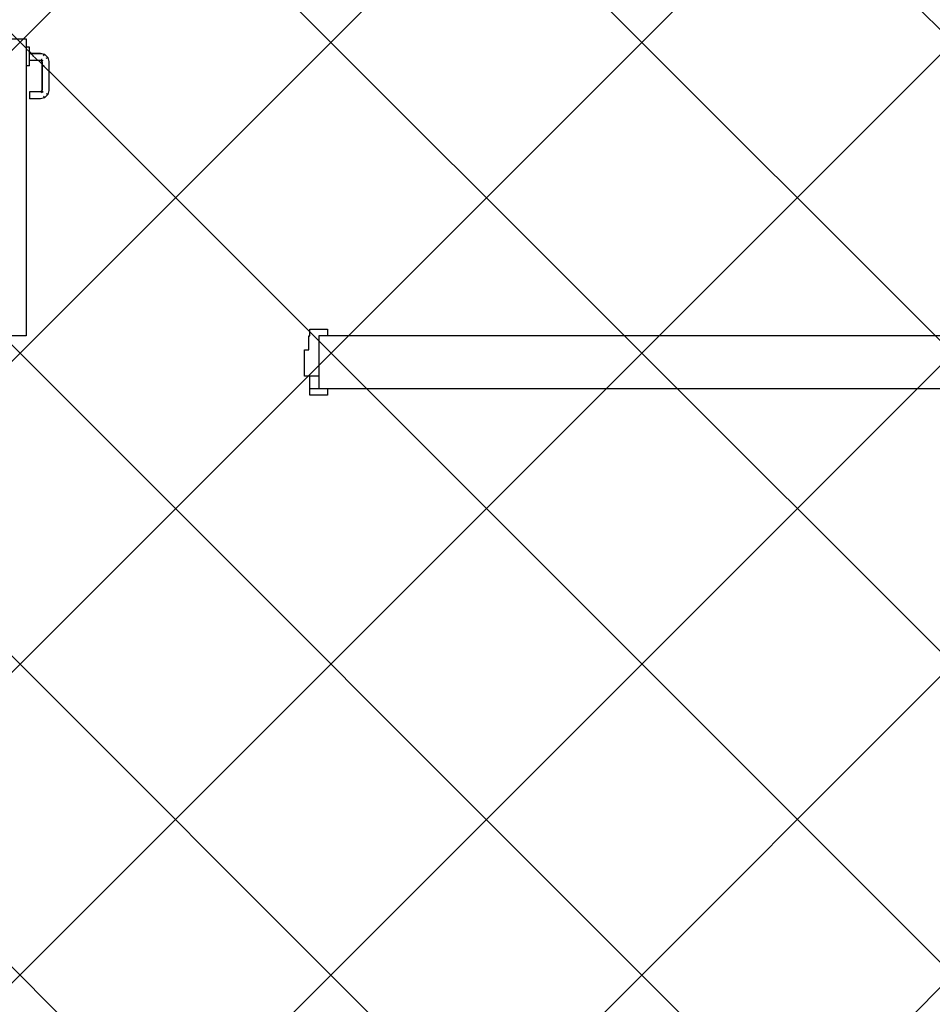
# Model space of a CAD drawing. Extents: x 3189 to 6451, y -374 to -106.
# Drawn here: x 3373 to 3375, y -198 to -195 of the extents above; entities that cross this region are included whole.
import ezdxf

# ---------------------------------------------------------------- set-up
doc = ezdxf.new("R2010")
doc.units = 0
doc.header["$MEASUREMENT"] = 0
doc.set_wipeout_variables(frame=1)
doc.linetypes.add('Wipeout_Contour', pattern=[1, 0, -1])
doc.layers.add('01', color=3, linetype='Continuous')

msp = doc.modelspace()

# ---------------------------------------------------------------- linework, layer by layer
at = {"layer": '01', "linetype": 'Continuous'}
for p, q in [((3372.4908, -195.3551), (3372.5308, -195.3551)), ((3372.5308, -196.1991), (3372.4908, -196.1991)), ((3373.3348, -196.1991), (3373.3378, -196.1991)), ((3373.3348, -196.2391), (3373.3348, -196.1991)), ((3373.3378, -196.1991), (3373.3378, -196.1801)), ((3373.3378, -196.1801), (3373.3878, -196.1801)), ((3373.3628, -196.1991), (3373.3628, -196.3491)), ((3376.3132, -196.1991), (3373.3628, -196.1991)), ((3373.3628, -196.1991), (3373.3628, -196.3491)), ((3373.3878, -196.1991), (3373.3628, -196.1991)), ((3373.3628, -196.1991), (3373.3628, -196.3141)), ((3373.3878, -196.1801), (3373.3878, -196.1991)), ((3373.3228, -196.3141), (3373.3228, -196.2391)), ((3373.3228, -196.2391), (3373.3348, -196.2391)), ((3373.3628, -196.3141), (3373.3228, -196.3141)), ((3373.3378, -196.3491), (3373.3378, -196.3141)), ((3373.3628, -196.3141), (3373.3628, -196.3491)), ((3373.3378, -196.3681), (3373.3378, -196.3491)), ((3373.3378, -196.3491), (3373.3878, -196.3491)), ((3373.3628, -196.3491), (3376.3132, -196.3491)), ((3373.3878, -196.3491), (3373.3878, -196.3681)), ((3373.3878, -196.3681), (3373.3378, -196.3681))]:
    msp.add_line(p, q, dxfattribs=at)

# ---------------------------------------------------------------- wipeouts: each hides what was drawn before it
at = {"linetype": 'Wipeout_Contour', "lineweight": 0, "ltscale": 9755.837857}
msp.add_wipeout([(3372.5407, -195.3785), (3372.5407, -195.3817), (3372.5408, -195.3817), (3372.5408, -195.3785)], dxfattribs=at).dxf.layer = '01'
at = {"linetype": 'Wipeout_Contour', "lineweight": 0, "ltscale": 9755.844602}
msp.add_wipeout([(3372.5408, -195.3958), (3372.5407, -195.3958), (3372.5407, -195.4051), (3372.5408, -195.4051)], dxfattribs=at).dxf.layer = '01'
at = {"linetype": 'Wipeout_Contour', "lineweight": 0, "ltscale": 9755.854301}
msp.add_wipeout([(3372.5408, -195.4284), (3372.5407, -195.4284), (3372.5407, -195.431), (3372.5408, -195.431)], dxfattribs=at).dxf.layer = '01'

# ---------------------------------------------------------------- next in the draw order: wipeouts: each hides what was drawn before it
at = {"linetype": 'Wipeout_Contour', "lineweight": 0, "ltscale": 9755.850533}
msp.add_wipeout([(3372.5407, -195.4143), (3372.5407, -195.4224), (3372.5408, -195.4224), (3372.5408, -195.4143)], dxfattribs=at).dxf.layer = '01'

# ---------------------------------------------------------------- next in the draw order: wipeouts: each hides what was drawn before it
at = {"linetype": 'Wipeout_Contour', "lineweight": 0, "ltscale": 9755.84766}
msp.add_wipeout([(3372.5408, -195.4051), (3372.5407, -195.4051), (3372.5407, -195.4143), (3372.5408, -195.4143)], dxfattribs=at).dxf.layer = '01'
at = {"linetype": 'Wipeout_Contour', "lineweight": 0, "ltscale": 9755.874032}
msp.add_wipeout([(3372.5407, -195.4284), (3372.5309, -195.4284), (3372.5309, -195.431), (3372.5407, -195.431)], dxfattribs=at).dxf.layer = '01'

# ---------------------------------------------------------------- next in the draw order: wipeouts: each hides what was drawn before it
at = {"linetype": 'Wipeout_Contour', "lineweight": 0, "ltscale": 9755.864333}
msp.add_wipeout([(3372.5407, -195.3958), (3372.5309, -195.3958), (3372.5309, -195.4051), (3372.5407, -195.4051)], dxfattribs=at).dxf.layer = '01'

# ---------------------------------------------------------------- next in the draw order: wipeouts: each hides what was drawn before it
at = {"linetype": 'Wipeout_Contour', "lineweight": 0, "ltscale": 9755.86146}
msp.add_wipeout([(3372.5407, -195.3877), (3372.5309, -195.3877), (3372.5309, -195.3958), (3372.5407, -195.3958)], dxfattribs=at).dxf.layer = '01'
at = {"linetype": 'Wipeout_Contour', "lineweight": 0, "ltscale": 9755.870265}
msp.add_wipeout([(3372.5309, -195.4143), (3372.5309, -195.4224), (3372.5407, -195.4224), (3372.5407, -195.4143)], dxfattribs=at).dxf.layer = '01'

# ---------------------------------------------------------------- next in the draw order: wipeouts: each hides what was drawn before it
at = {"linetype": 'Wipeout_Contour', "lineweight": 0, "ltscale": 9755.857589}
msp.add_wipeout([(3372.5309, -195.3785), (3372.5309, -195.3817), (3372.5407, -195.3817), (3372.5407, -195.3785)], dxfattribs=at).dxf.layer = '01'
at = {"linetype": 'Wipeout_Contour', "lineweight": 0, "ltscale": 9755.867391}
msp.add_wipeout([(3372.5407, -195.4051), (3372.5309, -195.4051), (3372.5309, -195.4143), (3372.5407, -195.4143)], dxfattribs=at).dxf.layer = '01'
at = {"linetype": 'Wipeout_Contour', "lineweight": 0, "ltscale": 9755.893765}
msp.add_wipeout([(3372.5309, -195.4284), (3372.5308, -195.4284), (3372.5308, -195.431), (3372.5309, -195.431)], dxfattribs=at).dxf.layer = '01'

# ---------------------------------------------------------------- next in the draw order: wipeouts: each hides what was drawn before it
at = {"linetype": 'Wipeout_Contour', "lineweight": 0, "ltscale": 9755.877321}
msp.add_wipeout([(3372.5309, -195.3817), (3372.5309, -195.3785), (3372.5308, -195.3785), (3372.5308, -195.3817)], dxfattribs=at).dxf.layer = '01'
at = {"linetype": 'Wipeout_Contour', "lineweight": 0, "ltscale": 9755.884066}
msp.add_wipeout([(3372.5309, -195.3958), (3372.5308, -195.3958), (3372.5308, -195.4051), (3372.5309, -195.4051)], dxfattribs=at).dxf.layer = '01'
at = {"linetype": 'Wipeout_Contour', "lineweight": 0, "ltscale": 9755.854832}
msp.add_wipeout([(3372.5407, -195.431), (3372.5407, -195.4317), (3372.5408, -195.4317), (3372.5408, -195.431)], dxfattribs=at).dxf.layer = '01'

# ---------------------------------------------------------------- next in the draw order: wipeouts: each hides what was drawn before it
at = {"linetype": 'Wipeout_Contour', "lineweight": 0, "ltscale": 9755.777998}
msp.add_wipeout([(3372.5408, -195.4127), (3372.5698, -195.4127), (3372.5702, -195.4101), (3372.5408, -195.4101)], dxfattribs=at).dxf.layer = '01'

# ---------------------------------------------------------------- next in the draw order: wipeouts: each hides what was drawn before it
at = {"linetype": 'Wipeout_Contour', "lineweight": 0, "ltscale": 9755.771063}
msp.add_wipeout([(3372.5408, -195.4068), (3372.5706, -195.4068), (3372.5711, -195.4033), (3372.5408, -195.4033)], dxfattribs=at).dxf.layer = '01'
at = {"linetype": 'Wipeout_Contour', "lineweight": 0, "ltscale": 9755.852876}
msp.add_wipeout([(3372.5408, -195.4224), (3372.5407, -195.4224), (3372.5407, -195.4284), (3372.5408, -195.4284)], dxfattribs=at).dxf.layer = '01'

# ---------------------------------------------------------------- next in the draw order: wipeouts: each hides what was drawn before it
at = {"linetype": 'Wipeout_Contour', "lineweight": 0, "ltscale": 9755.771123}
msp.add_wipeout([(3372.5408, -195.4001), (3372.5715, -195.4001), (3372.5718, -195.3974), (3372.5408, -195.3974)], dxfattribs=at).dxf.layer = '01'
at = {"linetype": 'Wipeout_Contour', "lineweight": 0, "ltscale": 9755.874563}
msp.add_wipeout([(3372.5309, -195.431), (3372.5309, -195.4317), (3372.5407, -195.4317), (3372.5407, -195.431)], dxfattribs=at).dxf.layer = '01'

# ---------------------------------------------------------------- next in the draw order: wipeouts: each hides what was drawn before it
at = {"linetype": 'Wipeout_Contour', "lineweight": 0, "ltscale": 9755.841728}
msp.add_wipeout([(3372.5408, -195.3877), (3372.5407, -195.3877), (3372.5407, -195.3958), (3372.5408, -195.3958)], dxfattribs=at).dxf.layer = '01'
at = {"linetype": 'Wipeout_Contour', "lineweight": 0, "ltscale": 9755.554826}
msp.add_wipeout([(3372.5698, -195.4127), (3372.5744, -195.4139), (3372.5757, -195.4116), (3372.5702, -195.4101)], dxfattribs=at).dxf.layer = '01'
at = {"linetype": 'Wipeout_Contour', "lineweight": 0, "ltscale": 9755.872608}
msp.add_wipeout([(3372.5407, -195.4224), (3372.5309, -195.4224), (3372.5309, -195.4284), (3372.5407, -195.4284)], dxfattribs=at).dxf.layer = '01'

# ---------------------------------------------------------------- next in the draw order: wipeouts: each hides what was drawn before it
at = {"linetype": 'Wipeout_Contour', "lineweight": 0, "ltscale": 9755.839386}
msp.add_wipeout([(3372.5408, -195.3817), (3372.5407, -195.3817), (3372.5407, -195.3877), (3372.5408, -195.3877)], dxfattribs=at).dxf.layer = '01'
at = {"linetype": 'Wipeout_Contour', "lineweight": 0, "ltscale": 9755.584002}
msp.add_wipeout([(3372.5711, -195.4033), (3372.5792, -195.4055), (3372.5809, -195.4026), (3372.5715, -195.4001)], dxfattribs=at).dxf.layer = '01'
at = {"linetype": 'Wipeout_Contour', "lineweight": 0, "ltscale": 9755.894296}
msp.add_wipeout([(3372.5308, -195.431), (3372.5308, -195.4317), (3372.5309, -195.4317), (3372.5309, -195.431)], dxfattribs=at).dxf.layer = '01'

# ---------------------------------------------------------------- next in the draw order: wipeouts: each hides what was drawn before it
at = {"linetype": 'Wipeout_Contour', "lineweight": 0, "ltscale": 9755.859118}
msp.add_wipeout([(3372.5407, -195.3817), (3372.5309, -195.3817), (3372.5309, -195.3877), (3372.5407, -195.3877)], dxfattribs=at).dxf.layer = '01'
at = {"linetype": 'Wipeout_Contour', "lineweight": 0, "ltscale": 9755.611128}
msp.add_wipeout([(3372.5715, -195.4001), (3372.5809, -195.4026), (3372.5823, -195.4002), (3372.5718, -195.3974)], dxfattribs=at).dxf.layer = '01'
at = {"linetype": 'Wipeout_Contour', "lineweight": 0, "ltscale": 9755.89234}
msp.add_wipeout([(3372.5309, -195.4224), (3372.5308, -195.4224), (3372.5308, -195.4284), (3372.5309, -195.4284)], dxfattribs=at).dxf.layer = '01'

# ---------------------------------------------------------------- next in the draw order: wipeouts: each hides what was drawn before it
at = {"linetype": 'Wipeout_Contour', "lineweight": 0, "ltscale": 9755.881192}
msp.add_wipeout([(3372.5309, -195.3877), (3372.5308, -195.3877), (3372.5308, -195.3958), (3372.5309, -195.3958)], dxfattribs=at).dxf.layer = '01'
at = {"linetype": 'Wipeout_Contour', "lineweight": 0, "ltscale": 9755.889997}
msp.add_wipeout([(3372.5308, -195.4143), (3372.5308, -195.4224), (3372.5309, -195.4224), (3372.5309, -195.4143)], dxfattribs=at).dxf.layer = '01'
at = {"linetype": 'Wipeout_Contour', "lineweight": 0, "ltscale": 9755.521053}
msp.add_wipeout([(3372.5744, -195.4139), (3372.5769, -195.4165), (3372.5793, -195.4151), (3372.5757, -195.4116)], dxfattribs=at).dxf.layer = '01'

# ---------------------------------------------------------------- next in the draw order: linework, layer by layer
at = {"layer": '01', "linetype": 'Continuous'}
for p, q in [((3372.5309, -195.4317), (3372.5308, -195.4317)), ((3372.5407, -195.4317), (3372.5309, -195.4317)), ((3372.5408, -195.4317), (3372.5407, -195.4317))]:
    msp.add_line(p, q, dxfattribs=at)

# ---------------------------------------------------------------- next in the draw order: wipeouts: each hides what was drawn before it
at = {"linetype": 'Wipeout_Contour', "lineweight": 0, "ltscale": 9755.87885}
msp.add_wipeout([(3372.5309, -195.3817), (3372.5308, -195.3817), (3372.5308, -195.3877), (3372.5309, -195.3877)], dxfattribs=at).dxf.layer = '01'
at = {"linetype": 'Wipeout_Contour', "lineweight": 0, "ltscale": 9755.887124}
msp.add_wipeout([(3372.5309, -195.4051), (3372.5308, -195.4051), (3372.5308, -195.4143), (3372.5309, -195.4143)], dxfattribs=at).dxf.layer = '01'
at = {"linetype": 'Wipeout_Contour', "lineweight": 0, "ltscale": 9755.523987}
msp.add_wipeout([(3372.5757, -195.4116), (3372.5793, -195.4151), (3372.5823, -195.4135), (3372.5774, -195.4086)], dxfattribs=at).dxf.layer = '01'

# ---------------------------------------------------------------- next in the draw order: linework, layer by layer
at = {"layer": '01', "linetype": 'Continuous'}
for p, q in [((3372.5309, -195.3785), (3372.5308, -195.3785)), ((3372.5407, -195.3785), (3372.5309, -195.3785)), ((3372.5408, -195.3785), (3372.5407, -195.3785))]:
    msp.add_line(p, q, dxfattribs=at)

# ---------------------------------------------------------------- next in the draw order: wipeouts: each hides what was drawn before it
at = {"linetype": 'Wipeout_Contour', "lineweight": 0, "ltscale": 9755.535641}
msp.add_wipeout([(3372.5774, -195.4086), (3372.5823, -195.4135), (3372.5854, -195.4117), (3372.5792, -195.4055)], dxfattribs=at).dxf.layer = '01'

# ---------------------------------------------------------------- next in the draw order: wipeouts: each hides what was drawn before it
at = {"linetype": 'Wipeout_Contour', "lineweight": 0, "ltscale": 9755.552172}
msp.add_wipeout([(3372.5792, -195.4055), (3372.5854, -195.4117), (3372.5883, -195.41), (3372.5809, -195.4026)], dxfattribs=at).dxf.layer = '01'

# ---------------------------------------------------------------- next in the draw order: wipeouts: each hides what was drawn before it
at = {"linetype": 'Wipeout_Contour', "lineweight": 0, "ltscale": 9755.573382}
msp.add_wipeout([(3372.5809, -195.4026), (3372.5883, -195.41), (3372.5907, -195.4086), (3372.5823, -195.4002)], dxfattribs=at).dxf.layer = '01'

# ---------------------------------------------------------------- next in the draw order: wipeouts: each hides what was drawn before it
at = {"linetype": 'Wipeout_Contour', "lineweight": 0, "ltscale": 9755.677442}
msp.add_wipeout([(3372.5748, -195.4177), (3372.5758, -195.4214), (3372.5764, -195.4213), (3372.5754, -195.4174)], dxfattribs=at).dxf.layer = '01'

# ---------------------------------------------------------------- next in the draw order: wipeouts: each hides what was drawn before it
at = {"linetype": 'Wipeout_Contour', "lineweight": 0, "ltscale": 9755.654501}
msp.add_wipeout([(3372.5754, -195.4174), (3372.5764, -195.4213), (3372.5782, -195.4211), (3372.5769, -195.4165)], dxfattribs=at).dxf.layer = '01'

# ---------------------------------------------------------------- next in the draw order: wipeouts: each hides what was drawn before it
at = {"linetype": 'Wipeout_Contour', "lineweight": 0, "ltscale": 9755.642487}
msp.add_wipeout([(3372.5808, -195.4207), (3372.5793, -195.4151), (3372.5769, -195.4165), (3372.5782, -195.4211)], dxfattribs=at).dxf.layer = '01'

# ---------------------------------------------------------------- next in the draw order: wipeouts: each hides what was drawn before it
at = {"linetype": 'Wipeout_Contour', "lineweight": 0, "ltscale": 9755.630965}
msp.add_wipeout([(3372.5841, -195.4203), (3372.5823, -195.4135), (3372.5793, -195.4151), (3372.5808, -195.4207)], dxfattribs=at).dxf.layer = '01'

# ---------------------------------------------------------------- next in the draw order: wipeouts: each hides what was drawn before it
at = {"linetype": 'Wipeout_Contour', "lineweight": 0, "ltscale": 9755.610025}
msp.add_wipeout([(3372.5908, -195.4194), (3372.5883, -195.41), (3372.5854, -195.4117), (3372.5876, -195.4198)], dxfattribs=at).dxf.layer = '01'

# ---------------------------------------------------------------- next in the draw order: wipeouts: each hides what was drawn before it
at = {"linetype": 'Wipeout_Contour', "lineweight": 0, "ltscale": 9755.604634}
msp.add_wipeout([(3372.5935, -195.4191), (3372.5907, -195.4086), (3372.5883, -195.41), (3372.5908, -195.4194)], dxfattribs=at).dxf.layer = '01'

# ---------------------------------------------------------------- next in the draw order: wipeouts: each hides what was drawn before it
at = {"linetype": 'Wipeout_Contour', "lineweight": 0, "ltscale": 9755.606532}
msp.add_wipeout([(3372.5952, -195.4188), (3372.5922, -195.4077), (3372.5907, -195.4086), (3372.5935, -195.4191)], dxfattribs=at).dxf.layer = '01'
at = {"linetype": 'Wipeout_Contour', "lineweight": 0, "ltscale": 9755.723424}
msp.add_wipeout([(3372.5758, -195.4214), (3372.5758, -195.4987), (3372.5764, -195.4988), (3372.5764, -195.4213)], dxfattribs=at).dxf.layer = '01'

# ---------------------------------------------------------------- next in the draw order: wipeouts: each hides what was drawn before it
at = {"linetype": 'Wipeout_Contour', "lineweight": 0, "ltscale": 9755.620886}
msp.add_wipeout([(3372.5958, -195.4187), (3372.5928, -195.4074), (3372.5922, -195.4077), (3372.5952, -195.4188)], dxfattribs=at).dxf.layer = '01'
at = {"linetype": 'Wipeout_Contour', "lineweight": 0, "ltscale": 9755.71876}
msp.add_wipeout([(3372.5764, -195.4213), (3372.5764, -195.4988), (3372.5782, -195.4991), (3372.5782, -195.4211)], dxfattribs=at).dxf.layer = '01'

# ---------------------------------------------------------------- next in the draw order: wipeouts: each hides what was drawn before it
at = {"linetype": 'Wipeout_Contour', "lineweight": 0, "ltscale": 9755.709996}
msp.add_wipeout([(3372.5782, -195.4211), (3372.5782, -195.4991), (3372.5808, -195.4994), (3372.5808, -195.4207)], dxfattribs=at).dxf.layer = '01'

# ---------------------------------------------------------------- next in the draw order: wipeouts: each hides what was drawn before it
at = {"linetype": 'Wipeout_Contour', "lineweight": 0, "ltscale": 9755.698188}
msp.add_wipeout([(3372.5808, -195.4207), (3372.5808, -195.4994), (3372.5841, -195.4998), (3372.5841, -195.4203)], dxfattribs=at).dxf.layer = '01'

# ---------------------------------------------------------------- next in the draw order: wipeouts: each hides what was drawn before it
at = {"linetype": 'Wipeout_Contour', "lineweight": 0, "ltscale": 9755.789142}
msp.add_wipeout([(3372.5408, -195.4151), (3372.5695, -195.4151), (3372.5696, -195.4145), (3372.5408, -195.4145)], dxfattribs=at).dxf.layer = '01'
at = {"linetype": 'Wipeout_Contour', "lineweight": 0, "ltscale": 9755.684761}
msp.add_wipeout([(3372.5841, -195.4203), (3372.5841, -195.4998), (3372.5876, -195.5003), (3372.5876, -195.4198)], dxfattribs=at).dxf.layer = '01'

# ---------------------------------------------------------------- next in the draw order: wipeouts: each hides what was drawn before it
at = {"linetype": 'Wipeout_Contour', "lineweight": 0, "ltscale": 9755.78334}
msp.add_wipeout([(3372.5408, -195.4145), (3372.5696, -195.4145), (3372.5698, -195.4127), (3372.5408, -195.4127)], dxfattribs=at).dxf.layer = '01'
at = {"linetype": 'Wipeout_Contour', "lineweight": 0, "ltscale": 9755.671335}
msp.add_wipeout([(3372.5876, -195.4198), (3372.5876, -195.5003), (3372.5908, -195.5007), (3372.5908, -195.4194)], dxfattribs=at).dxf.layer = '01'

# ---------------------------------------------------------------- next in the draw order: linework, layer by layer
at = {"layer": '01', "linetype": 'Continuous'}
msp.add_line((3372.5408, -195.4317), (3372.5408, -195.4284), dxfattribs=at)

# ---------------------------------------------------------------- next in the draw order: wipeouts: each hides what was drawn before it
at = {"linetype": 'Wipeout_Contour', "lineweight": 0, "ltscale": 9755.773754}
msp.add_wipeout([(3372.5408, -195.4101), (3372.5702, -195.4101), (3372.5706, -195.4068), (3372.5408, -195.4068)], dxfattribs=at).dxf.layer = '01'
at = {"linetype": 'Wipeout_Contour', "lineweight": 0, "ltscale": 9755.659528}
msp.add_wipeout([(3372.5908, -195.4194), (3372.5908, -195.5007), (3372.5935, -195.5011), (3372.5935, -195.4191)], dxfattribs=at).dxf.layer = '01'

# ---------------------------------------------------------------- next in the draw order: linework, layer by layer
at = {"layer": '01', "linetype": 'Continuous'}
msp.add_line((3372.5408, -195.4284), (3372.5408, -195.4224), dxfattribs=at)

# ---------------------------------------------------------------- next in the draw order: wipeouts: each hides what was drawn before it
at = {"linetype": 'Wipeout_Contour', "lineweight": 0, "ltscale": 9755.770171}
msp.add_wipeout([(3372.5408, -195.4033), (3372.5711, -195.4033), (3372.5715, -195.4001), (3372.5408, -195.4001)], dxfattribs=at).dxf.layer = '01'
at = {"linetype": 'Wipeout_Contour', "lineweight": 0, "ltscale": 9755.646103}
msp.add_wipeout([(3372.5952, -195.4188), (3372.5952, -195.5013), (3372.5958, -195.5014), (3372.5958, -195.4187)], dxfattribs=at).dxf.layer = '01'
at = {"linetype": 'Wipeout_Contour', "lineweight": 0, "ltscale": 9755.658406}
msp.add_wipeout([(3372.5764, -195.4988), (3372.5754, -195.5027), (3372.5769, -195.5036), (3372.5782, -195.4991)], dxfattribs=at).dxf.layer = '01'

# ---------------------------------------------------------------- next in the draw order: linework, layer by layer
at = {"layer": '01', "linetype": 'Continuous'}
msp.add_line((3372.5408, -195.4224), (3372.5408, -195.4143), dxfattribs=at)

# ---------------------------------------------------------------- next in the draw order: wipeouts: each hides what was drawn before it
at = {"linetype": 'Wipeout_Contour', "lineweight": 0, "ltscale": 9755.773781}
msp.add_wipeout([(3372.5408, -195.3974), (3372.5718, -195.3974), (3372.5721, -195.3957), (3372.5408, -195.3957)], dxfattribs=at).dxf.layer = '01'
at = {"linetype": 'Wipeout_Contour', "lineweight": 0, "ltscale": 9755.671788}
msp.add_wipeout([(3372.5695, -195.4151), (3372.5731, -195.416), (3372.5735, -195.4155), (3372.5696, -195.4145)], dxfattribs=at).dxf.layer = '01'
at = {"linetype": 'Wipeout_Contour', "lineweight": 0, "ltscale": 9755.641391}
msp.add_wipeout([(3372.5782, -195.4991), (3372.5769, -195.5036), (3372.5793, -195.505), (3372.5808, -195.4994)], dxfattribs=at).dxf.layer = '01'

# ---------------------------------------------------------------- next in the draw order: wipeouts: each hides what was drawn before it
at = {"linetype": 'Wipeout_Contour', "lineweight": 0, "ltscale": 9755.777854}
msp.add_wipeout([(3372.5408, -195.3957), (3372.5721, -195.3957), (3372.5721, -195.3951), (3372.5408, -195.3951)], dxfattribs=at).dxf.layer = '01'
at = {"linetype": 'Wipeout_Contour', "lineweight": 0, "ltscale": 9755.590715}
msp.add_wipeout([(3372.5696, -195.4145), (3372.5735, -195.4155), (3372.5744, -195.4139), (3372.5698, -195.4127)], dxfattribs=at).dxf.layer = '01'
at = {"linetype": 'Wipeout_Contour', "lineweight": 0, "ltscale": 9755.630495}
msp.add_wipeout([(3372.5808, -195.4994), (3372.5793, -195.505), (3372.5823, -195.5067), (3372.5841, -195.4998)], dxfattribs=at).dxf.layer = '01'

# ---------------------------------------------------------------- next in the draw order: linework, layer by layer
at = {"layer": '01', "linetype": 'Continuous'}
for p, q in [((3372.5408, -195.3817), (3372.5408, -195.3785)), ((3372.5408, -195.3877), (3372.5408, -195.3817)), ((3372.5408, -195.3958), (3372.5408, -195.3877)), ((3372.5408, -195.4051), (3372.5408, -195.3958)), ((3372.5408, -195.4143), (3372.5408, -195.4051))]:
    msp.add_line(p, q, dxfattribs=at)

# ---------------------------------------------------------------- next in the draw order: wipeouts: each hides what was drawn before it
at = {"linetype": 'Wipeout_Contour', "lineweight": 0, "ltscale": 9755.549993}
msp.add_wipeout([(3372.5702, -195.4101), (3372.5757, -195.4116), (3372.5774, -195.4086), (3372.5706, -195.4068)], dxfattribs=at).dxf.layer = '01'
at = {"linetype": 'Wipeout_Contour', "lineweight": 0, "ltscale": 9755.618596}
msp.add_wipeout([(3372.5876, -195.5003), (3372.5854, -195.5085), (3372.5883, -195.5101), (3372.5908, -195.5007)], dxfattribs=at).dxf.layer = '01'

# ---------------------------------------------------------------- next in the draw order: wipeouts: each hides what was drawn before it
at = {"linetype": 'Wipeout_Contour', "lineweight": 0, "ltscale": 9755.562387}
msp.add_wipeout([(3372.5706, -195.4068), (3372.5774, -195.4086), (3372.5792, -195.4055), (3372.5711, -195.4033)], dxfattribs=at).dxf.layer = '01'
at = {"linetype": 'Wipeout_Contour', "lineweight": 0, "ltscale": 9755.619267}
msp.add_wipeout([(3372.5908, -195.5007), (3372.5883, -195.5101), (3372.5907, -195.5115), (3372.5935, -195.5011)], dxfattribs=at).dxf.layer = '01'

# ---------------------------------------------------------------- next in the draw order: wipeouts: each hides what was drawn before it
at = {"linetype": 'Wipeout_Contour', "lineweight": 0, "ltscale": 9755.642353}
msp.add_wipeout([(3372.5718, -195.3974), (3372.5823, -195.4002), (3372.5832, -195.3986), (3372.5721, -195.3957)], dxfattribs=at).dxf.layer = '01'
at = {"linetype": 'Wipeout_Contour', "lineweight": 0, "ltscale": 9755.623456}
msp.add_wipeout([(3372.5754, -195.4174), (3372.5735, -195.4155), (3372.5731, -195.416), (3372.5748, -195.4177)], dxfattribs=at).dxf.layer = '01'
at = {"linetype": 'Wipeout_Contour', "lineweight": 0, "ltscale": 9755.635352}
msp.add_wipeout([(3372.5748, -195.5024), (3372.5731, -195.5041), (3372.5735, -195.5046), (3372.5754, -195.5027)], dxfattribs=at).dxf.layer = '01'
at = {"linetype": 'Wipeout_Contour', "lineweight": 0, "ltscale": 9755.627617}
msp.add_wipeout([(3372.5935, -195.5011), (3372.5907, -195.5115), (3372.5922, -195.5124), (3372.5952, -195.5013)], dxfattribs=at).dxf.layer = '01'

# ---------------------------------------------------------------- next in the draw order: wipeouts: each hides what was drawn before it
at = {"linetype": 'Wipeout_Contour', "lineweight": 0, "ltscale": 9755.67721}
msp.add_wipeout([(3372.5721, -195.3957), (3372.5832, -195.3986), (3372.5835, -195.3981), (3372.5721, -195.3951)], dxfattribs=at).dxf.layer = '01'
at = {"linetype": 'Wipeout_Contour', "lineweight": 0, "ltscale": 9755.540553}
msp.add_wipeout([(3372.5769, -195.4165), (3372.5744, -195.4139), (3372.5735, -195.4155), (3372.5754, -195.4174)], dxfattribs=at).dxf.layer = '01'
at = {"linetype": 'Wipeout_Contour', "lineweight": 0, "ltscale": 9755.538605}
msp.add_wipeout([(3372.5754, -195.5027), (3372.5735, -195.5046), (3372.5744, -195.5062), (3372.5769, -195.5036)], dxfattribs=at).dxf.layer = '01'

# ---------------------------------------------------------------- next in the draw order: wipeouts: each hides what was drawn before it
at = {"linetype": 'Wipeout_Contour', "lineweight": 0, "ltscale": 9755.600542}
msp.add_wipeout([(3372.5823, -195.4002), (3372.5907, -195.4086), (3372.5922, -195.4077), (3372.5832, -195.3986)], dxfattribs=at).dxf.layer = '01'
at = {"linetype": 'Wipeout_Contour', "lineweight": 0, "ltscale": 9755.517816}
msp.add_wipeout([(3372.5769, -195.5036), (3372.5744, -195.5062), (3372.5757, -195.5086), (3372.5793, -195.505)], dxfattribs=at).dxf.layer = '01'

# ---------------------------------------------------------------- next in the draw order: wipeouts: each hides what was drawn before it
at = {"linetype": 'Wipeout_Contour', "lineweight": 0, "ltscale": 9755.635651}
msp.add_wipeout([(3372.5832, -195.3986), (3372.5922, -195.4077), (3372.5928, -195.4074), (3372.5835, -195.3981)], dxfattribs=at).dxf.layer = '01'
at = {"linetype": 'Wipeout_Contour', "lineweight": 0, "ltscale": 9755.52431}
msp.add_wipeout([(3372.5793, -195.505), (3372.5757, -195.5086), (3372.5774, -195.5115), (3372.5823, -195.5067)], dxfattribs=at).dxf.layer = '01'

# ---------------------------------------------------------------- next in the draw order: linework, layer by layer
at = {"layer": '01', "linetype": 'Continuous'}
msp.add_line((3372.5408, -195.3951), (3372.5721, -195.3951), dxfattribs=at)

# ---------------------------------------------------------------- next in the draw order: wipeouts: each hides what was drawn before it
at = {"linetype": 'Wipeout_Contour', "lineweight": 0, "ltscale": 9755.619594}
msp.add_wipeout([(3372.5876, -195.4198), (3372.5854, -195.4117), (3372.5823, -195.4135), (3372.5841, -195.4203)], dxfattribs=at).dxf.layer = '01'
at = {"linetype": 'Wipeout_Contour', "lineweight": 0, "ltscale": 9755.564499}
msp.add_wipeout([(3372.5854, -195.5085), (3372.5792, -195.5146), (3372.5809, -195.5175), (3372.5883, -195.5101)], dxfattribs=at).dxf.layer = '01'

# ---------------------------------------------------------------- next in the draw order: linework, layer by layer
at = {"layer": '01', "linetype": 'Continuous'}
for p, q in [((3372.5408, -195.4151), (3372.5695, -195.4151)), ((3372.5695, -195.4151), (3372.5731, -195.416)), ((3372.5721, -195.3951), (3372.5835, -195.3981)), ((3372.5731, -195.416), (3372.5735, -195.4155)), ((3372.5735, -195.4155), (3372.5744, -195.4139)), ((3372.5744, -195.4139), (3372.5757, -195.4116)), ((3372.5769, -195.4165), (3372.5793, -195.4151)), ((3372.5809, -195.4026), (3372.5823, -195.4002)), ((3372.5823, -195.4002), (3372.5832, -195.3986)), ((3372.5832, -195.3986), (3372.5835, -195.3981)), ((3372.5731, -195.416), (3372.5748, -195.4177)), ((3372.5748, -195.4177), (3372.5754, -195.4174)), ((3372.5748, -195.4177), (3372.5758, -195.4214)), ((3372.5754, -195.4174), (3372.5769, -195.4165))]:
    msp.add_line(p, q, dxfattribs=at)

# ---------------------------------------------------------------- next in the draw order: wipeouts: each hides what was drawn before it
at = {"linetype": 'Wipeout_Contour', "lineweight": 0, "ltscale": 9755.592586}
msp.add_wipeout([(3372.5883, -195.5101), (3372.5809, -195.5175), (3372.5823, -195.5199), (3372.5907, -195.5115)], dxfattribs=at).dxf.layer = '01'

# ---------------------------------------------------------------- next in the draw order: wipeouts: each hides what was drawn before it
at = {"linetype": 'Wipeout_Contour', "lineweight": 0, "ltscale": 9755.626922}
msp.add_wipeout([(3372.5907, -195.5115), (3372.5823, -195.5199), (3372.5832, -195.5215), (3372.5922, -195.5124)], dxfattribs=at).dxf.layer = '01'

# ---------------------------------------------------------------- next in the draw order: wipeouts: each hides what was drawn before it
at = {"linetype": 'Wipeout_Contour', "lineweight": 0, "ltscale": 9755.669596}
msp.add_wipeout([(3372.5922, -195.5124), (3372.5832, -195.5215), (3372.5835, -195.522), (3372.5928, -195.5127)], dxfattribs=at).dxf.layer = '01'

# ---------------------------------------------------------------- next in the draw order: wipeouts: each hides what was drawn before it
at = {"linetype": 'Wipeout_Contour', "lineweight": 0, "ltscale": 9755.574882}
msp.add_wipeout([(3372.5744, -195.5062), (3372.5698, -195.5074), (3372.5702, -195.5101), (3372.5757, -195.5086)], dxfattribs=at).dxf.layer = '01'

# ---------------------------------------------------------------- next in the draw order: wipeouts: each hides what was drawn before it
at = {"linetype": 'Wipeout_Contour', "lineweight": 0, "ltscale": 9755.571908}
msp.add_wipeout([(3372.5757, -195.5086), (3372.5702, -195.5101), (3372.5706, -195.5133), (3372.5774, -195.5115)], dxfattribs=at).dxf.layer = '01'

# ---------------------------------------------------------------- next in the draw order: wipeouts: each hides what was drawn before it
at = {"linetype": 'Wipeout_Contour', "lineweight": 0, "ltscale": 9755.586957}
msp.add_wipeout([(3372.5774, -195.5115), (3372.5706, -195.5133), (3372.5711, -195.5168), (3372.5792, -195.5146)], dxfattribs=at).dxf.layer = '01'

# ---------------------------------------------------------------- next in the draw order: wipeouts: each hides what was drawn before it
at = {"linetype": 'Wipeout_Contour', "lineweight": 0, "ltscale": 9755.611659}
msp.add_wipeout([(3372.5792, -195.5146), (3372.5711, -195.5168), (3372.5715, -195.5201), (3372.5809, -195.5175)], dxfattribs=at).dxf.layer = '01'

# ---------------------------------------------------------------- next in the draw order: wipeouts: each hides what was drawn before it
at = {"linetype": 'Wipeout_Contour', "lineweight": 0, "ltscale": 9755.650765}
msp.add_wipeout([(3372.5935, -195.4191), (3372.5935, -195.5011), (3372.5952, -195.5013), (3372.5952, -195.4188)], dxfattribs=at).dxf.layer = '01'
at = {"linetype": 'Wipeout_Contour', "lineweight": 0, "ltscale": 9755.819153}
msp.add_wipeout([(3372.5695, -195.5051), (3372.5408, -195.5051), (3372.5408, -195.5057), (3372.5696, -195.5057)], dxfattribs=at).dxf.layer = '01'

# ---------------------------------------------------------------- next in the draw order: linework, layer by layer
at = {"layer": '01', "linetype": 'Continuous'}
for p, q in [((3372.5835, -195.3981), (3372.5928, -195.4074)), ((3372.5883, -195.41), (3372.5907, -195.4086)), ((3372.5907, -195.4086), (3372.5922, -195.4077)), ((3372.5922, -195.4077), (3372.5928, -195.4074)), ((3372.5928, -195.4074), (3372.5958, -195.4187))]:
    msp.add_line(p, q, dxfattribs=at)

# ---------------------------------------------------------------- next in the draw order: wipeouts: each hides what was drawn before it
at = {"linetype": 'Wipeout_Contour', "lineweight": 0, "ltscale": 9755.807958}
msp.add_wipeout([(3372.5702, -195.5101), (3372.5408, -195.5101), (3372.5408, -195.5133), (3372.5706, -195.5133)], dxfattribs=at).dxf.layer = '01'

# ---------------------------------------------------------------- next in the draw order: wipeouts: each hides what was drawn before it
at = {"linetype": 'Wipeout_Contour', "lineweight": 0, "ltscale": 9755.807499}
msp.add_wipeout([(3372.5706, -195.5133), (3372.5408, -195.5133), (3372.5408, -195.5168), (3372.5711, -195.5168)], dxfattribs=at).dxf.layer = '01'

# ---------------------------------------------------------------- next in the draw order: wipeouts: each hides what was drawn before it
at = {"linetype": 'Wipeout_Contour', "lineweight": 0, "ltscale": 9755.694625}
msp.add_wipeout([(3372.5758, -195.4987), (3372.5748, -195.5024), (3372.5754, -195.5027), (3372.5764, -195.4988)], dxfattribs=at).dxf.layer = '01'
at = {"linetype": 'Wipeout_Contour', "lineweight": 0, "ltscale": 9755.808838}
msp.add_wipeout([(3372.5711, -195.5168), (3372.5408, -195.5168), (3372.5408, -195.5201), (3372.5715, -195.5201)], dxfattribs=at).dxf.layer = '01'

# ---------------------------------------------------------------- next in the draw order: wipeouts: each hides what was drawn before it
at = {"linetype": 'Wipeout_Contour', "lineweight": 0, "ltscale": 9755.820714}
msp.add_wipeout([(3372.5721, -195.5245), (3372.5408, -195.5245), (3372.5408, -195.5251), (3372.5721, -195.5251)], dxfattribs=at).dxf.layer = '01'
at = {"linetype": 'Wipeout_Contour', "lineweight": 0, "ltscale": 9755.622857}
msp.add_wipeout([(3372.5841, -195.4998), (3372.5823, -195.5067), (3372.5854, -195.5085), (3372.5876, -195.5003)], dxfattribs=at).dxf.layer = '01'

# ---------------------------------------------------------------- next in the draw order: wipeouts: each hides what was drawn before it
at = {"linetype": 'Wipeout_Contour', "lineweight": 0, "ltscale": 9755.64864}
msp.add_wipeout([(3372.5952, -195.5013), (3372.5922, -195.5124), (3372.5928, -195.5127), (3372.5958, -195.5014)], dxfattribs=at).dxf.layer = '01'

# ---------------------------------------------------------------- next in the draw order: wipeouts: each hides what was drawn before it
at = {"linetype": 'Wipeout_Contour', "lineweight": 0, "ltscale": 9755.541524}
msp.add_wipeout([(3372.5823, -195.5067), (3372.5774, -195.5115), (3372.5792, -195.5146), (3372.5854, -195.5085)], dxfattribs=at).dxf.layer = '01'

# ---------------------------------------------------------------- next in the draw order: linework, layer by layer
at = {"layer": '01', "linetype": 'Continuous'}
msp.add_line((3372.5958, -195.4187), (3372.5958, -195.5014), dxfattribs=at)

# ---------------------------------------------------------------- next in the draw order: wipeouts: each hides what was drawn before it
at = {"linetype": 'Wipeout_Contour', "lineweight": 0, "ltscale": 9755.694961}
msp.add_wipeout([(3372.5731, -195.5041), (3372.5695, -195.5051), (3372.5696, -195.5057), (3372.5735, -195.5046)], dxfattribs=at).dxf.layer = '01'

# ---------------------------------------------------------------- next in the draw order: wipeouts: each hides what was drawn before it
at = {"linetype": 'Wipeout_Contour', "lineweight": 0, "ltscale": 9755.610426}
msp.add_wipeout([(3372.5735, -195.5046), (3372.5696, -195.5057), (3372.5698, -195.5074), (3372.5744, -195.5062)], dxfattribs=at).dxf.layer = '01'

# ---------------------------------------------------------------- next in the draw order: wipeouts: each hides what was drawn before it
at = {"linetype": 'Wipeout_Contour', "lineweight": 0, "ltscale": 9755.64212}
msp.add_wipeout([(3372.5809, -195.5175), (3372.5715, -195.5201), (3372.5718, -195.5227), (3372.5823, -195.5199)], dxfattribs=at).dxf.layer = '01'

# ---------------------------------------------------------------- next in the draw order: wipeouts: each hides what was drawn before it
at = {"linetype": 'Wipeout_Contour', "lineweight": 0, "ltscale": 9755.676968}
msp.add_wipeout([(3372.5823, -195.5199), (3372.5718, -195.5227), (3372.5721, -195.5245), (3372.5832, -195.5215)], dxfattribs=at).dxf.layer = '01'

# ---------------------------------------------------------------- next in the draw order: wipeouts: each hides what was drawn before it
at = {"linetype": 'Wipeout_Contour', "lineweight": 0, "ltscale": 9755.814126}
msp.add_wipeout([(3372.5696, -195.5057), (3372.5408, -195.5057), (3372.5408, -195.5074), (3372.5698, -195.5074)], dxfattribs=at).dxf.layer = '01'
at = {"linetype": 'Wipeout_Contour', "lineweight": 0, "ltscale": 9755.716247}
msp.add_wipeout([(3372.5832, -195.5215), (3372.5721, -195.5245), (3372.5721, -195.5251), (3372.5835, -195.522)], dxfattribs=at).dxf.layer = '01'

# ---------------------------------------------------------------- next in the draw order: linework, layer by layer
at = {"layer": '01', "linetype": 'Continuous'}
for p, q in [((3372.5883, -195.5101), (3372.5907, -195.5115)), ((3372.5907, -195.5115), (3372.5922, -195.5124)), ((3372.5922, -195.5124), (3372.5928, -195.5127)), ((3372.5958, -195.5014), (3372.5928, -195.5127))]:
    msp.add_line(p, q, dxfattribs=at)

# ---------------------------------------------------------------- next in the draw order: wipeouts: each hides what was drawn before it
at = {"linetype": 'Wipeout_Contour', "lineweight": 0, "ltscale": 9755.81024}
msp.add_wipeout([(3372.5698, -195.5074), (3372.5408, -195.5074), (3372.5408, -195.5101), (3372.5702, -195.5101)], dxfattribs=at).dxf.layer = '01'

# ---------------------------------------------------------------- next in the draw order: linework, layer by layer
at = {"layer": '01', "linetype": 'Continuous'}
for p, q in [((3372.5758, -195.4214), (3372.5758, -195.4987)), ((3372.5758, -195.4987), (3372.5748, -195.5024)), ((3372.5408, -195.5051), (3372.5408, -195.5057)), ((3372.5695, -195.5051), (3372.5408, -195.5051)), ((3372.5731, -195.5041), (3372.5695, -195.5051)), ((3372.5748, -195.5024), (3372.5731, -195.5041)), ((3372.5731, -195.5041), (3372.5735, -195.5046)), ((3372.5748, -195.5024), (3372.5754, -195.5027)), ((3372.5754, -195.5027), (3372.5769, -195.5036)), ((3372.5769, -195.5036), (3372.5793, -195.505))]:
    msp.add_line(p, q, dxfattribs=at)

# ---------------------------------------------------------------- next in the draw order: wipeouts: each hides what was drawn before it
at = {"linetype": 'Wipeout_Contour', "lineweight": 0, "ltscale": 9755.811752}
msp.add_wipeout([(3372.5715, -195.5201), (3372.5408, -195.5201), (3372.5408, -195.5227), (3372.5718, -195.5227)], dxfattribs=at).dxf.layer = '01'

# ---------------------------------------------------------------- next in the draw order: linework, layer by layer
at = {"layer": '01', "linetype": 'Continuous'}
for p, q in [((3372.5408, -195.5057), (3372.5408, -195.5074)), ((3372.5735, -195.5046), (3372.5744, -195.5062)), ((3372.5744, -195.5062), (3372.5757, -195.5086))]:
    msp.add_line(p, q, dxfattribs=at)

# ---------------------------------------------------------------- next in the draw order: wipeouts: each hides what was drawn before it
at = {"linetype": 'Wipeout_Contour', "lineweight": 0, "ltscale": 9755.815867}
msp.add_wipeout([(3372.5718, -195.5227), (3372.5408, -195.5227), (3372.5408, -195.5245), (3372.5721, -195.5245)], dxfattribs=at).dxf.layer = '01'

# ---------------------------------------------------------------- next in the draw order: hatches: boundary and pattern name
at = {"layer": '01'}
h = msp.add_hatch(dxfattribs=at)
h.set_pattern_fill('ANSI37', color=256, scale=5)
h.set_pattern_definition([(45, (-67.1195, -90.6247), (-0.44194174, 0.44194174), []), (135, (-67.1195, -90.6247), (-0.44194174, -0.44194174), [])])
h.paths.add_polyline_path([(3361.4153, -192.6991), (3361.4153, -196.3491), (3366.6876, -196.3491), (3366.6876, -202.7991), (3386.1147, -202.7991), (3386.1147, -201.6991), (3391.6646, -201.6991), (3391.6646, -202.8494), (3393.4146, -202.8494), (3393.4146, -201.6991), (3395.7645, -201.6991), (3395.7645, -203.1494), (3402.2138, -203.1494), (3402.2138, -203.3992), (3404.0638, -203.3992), (3404.0638, -200.7988), (3406.1085, -200.7988), (3406.1085, -199.6988), (3412.5762, -199.6988), (3412.5762, -196.3491), (3413.9143, -196.3491), (3413.9143, -194.7994), (3415.5143, -194.7994), (3415.5143, -192.6991)])

# ---------------------------------------------------------------- next in the draw order: linework, layer by layer
at = {"layer": '01', "linetype": 'Continuous'}
for p, q in [((3372.5308, -195.3551), (3372.5308, -196.1991)), ((3372.5408, -195.5074), (3372.5408, -195.5101)), ((3372.5408, -195.5101), (3372.5408, -195.5133)), ((3372.5408, -195.5133), (3372.5408, -195.5168)), ((3372.5408, -195.5168), (3372.5408, -195.5201)), ((3372.5408, -195.5201), (3372.5408, -195.5227)), ((3372.5408, -195.5227), (3372.5408, -195.5245)), ((3372.5408, -195.5245), (3372.5408, -195.5251)), ((3372.5721, -195.5251), (3372.5408, -195.5251)), ((3372.5835, -195.522), (3372.5721, -195.5251)), ((3372.5809, -195.5175), (3372.5823, -195.5199)), ((3372.5823, -195.5199), (3372.5832, -195.5215)), ((3372.5832, -195.5215), (3372.5835, -195.522)), ((3372.5928, -195.5127), (3372.5835, -195.522))]:
    msp.add_line(p, q, dxfattribs=at)

doc.saveas('drawing.dxf')
